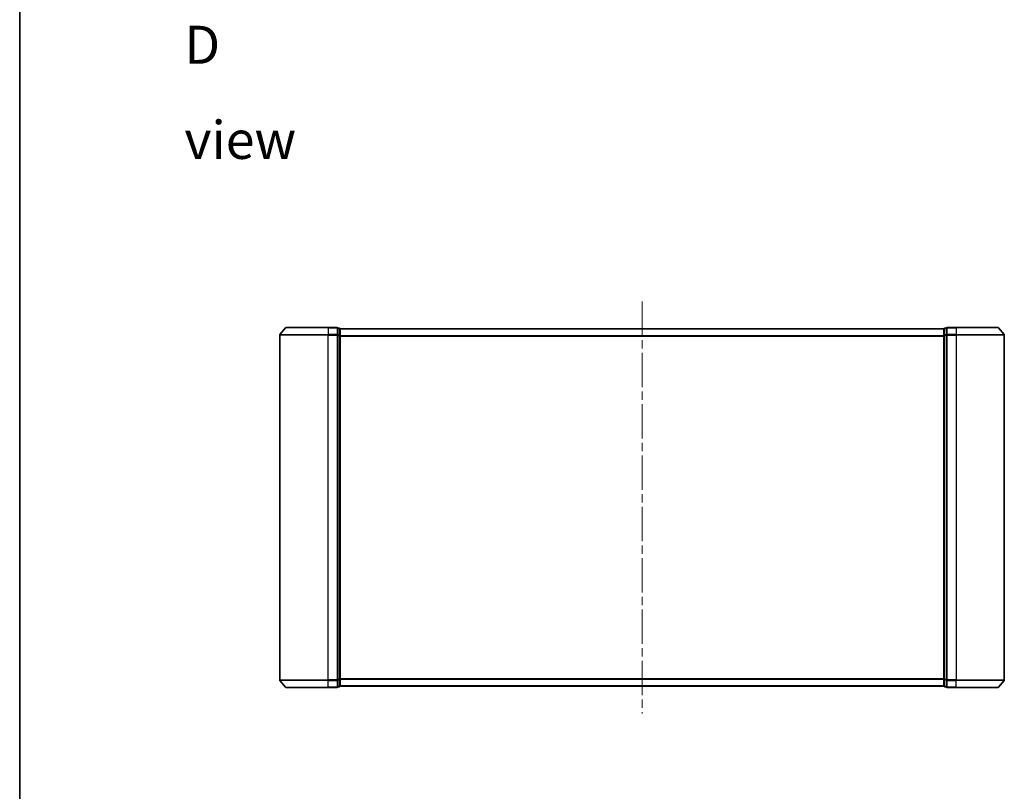
# Model space of a CAD drawing. Units: millimetres. Extents: x 36 to 7134, y 20 to 1284.
# Drawn here: x 1024 to 1431, y 535 to 854 of the extents above; entities that cross this region are included whole.
import ezdxf

# ---------------------------------------------------------------- set-up
doc = ezdxf.new("R2010")
doc.units = ezdxf.units.MM
doc.header["$LTSCALE"] = 2.5
doc.linetypes.add('CHAIN', pattern=[0.3543, 0.2362, -0.0295, 0.0591, -0.0295])
for name, color, linetype, lineweight in [('Border (ISO)', 7, 'Continuous', 35), ('Centerline (ISO)', 131, 'Continuous', 18), ('Symbol (ISO)', 7, 'Continuous', 18), ('Visible (ISO)', 7, 'Continuous', 35), ('Visible Narrow (ISO)', 7, 'Continuous', 25)]:
    doc.layers.add(name, color=color, linetype=linetype, lineweight=lineweight)
doc.styles.add('Note Text (TK)', font='MS PGothic.ttf')

# ---------------------------------------------------------------- blocks, each defined once
blk = doc.blocks.new('Borders tk図枠')
at = {"layer": 'Border (ISO)'}
blk.add_line((14.5, 289), (14.5, 8), dxfattribs=at)

msp = doc.modelspace()

# ---------------------------------------------------------------- linework, layer by layer
at = {"layer": 'Centerline (ISO)', "linetype": 'CHAIN', "ltscale": 23.990969}
msp.add_line((1281.4326, 737.2591), (1281.4326, 566.7591), dxfattribs=at)
at = {"layer": 'Visible (ISO)'}
for p, q in [((1133.8427, 726.4011), (1131.5021, 723.5925)), ((1134.0731, 726.5091), (1151.4326, 726.5091)), ((1155.1326, 726.5091), (1151.4326, 726.5091)), ((1156.1326, 726.2091), (1155.4326, 726.2091)), ((1155.4326, 723.4005), (1155.4326, 726.2091)), ((1156.4326, 725.9091), (1156.4326, 726.0091)), ((1406.4326, 726.0091), (1156.4326, 726.0091)), ((1156.4326, 723.2194), (1156.4326, 725.9091)), ((1406.4326, 726.0091), (1406.4326, 725.9091)), ((1406.4326, 725.9091), (1406.4326, 723.2194)), ((1407.4326, 726.2091), (1406.7326, 726.2091)), ((1407.4326, 726.2091), (1407.4326, 723.4005)), ((1411.4326, 726.5091), (1407.7326, 726.5091)), ((1411.4326, 726.5091), (1428.7921, 726.5091)), ((1429.0226, 726.4011), (1431.3631, 723.5925)), ((1131.4326, 723.4005), (1131.4326, 580.6177)), ((1155.4326, 580.6177), (1155.4326, 723.4005)), ((1156.4326, 580.7987), (1156.4326, 723.2194)), ((1406.4326, 723.2194), (1406.4326, 580.7987)), ((1407.4326, 723.4005), (1407.4326, 580.6177)), ((1431.4326, 580.6177), (1431.4326, 723.4005)), ((1133.8427, 577.617), (1131.5021, 580.4256)), ((1155.4326, 577.8091), (1155.4326, 580.6177)), ((1156.4326, 578.1091), (1156.4326, 580.7987)), ((1406.4326, 580.7987), (1406.4326, 578.1091)), ((1407.4326, 580.6177), (1407.4326, 577.8091)), ((1429.0226, 577.617), (1431.3631, 580.4256)), ((1151.4326, 577.5091), (1134.0731, 577.5091)), ((1151.4326, 577.5091), (1155.1326, 577.5091)), ((1155.4326, 577.8091), (1156.1326, 577.8091)), ((1156.4326, 578.0091), (1156.4326, 578.1091)), ((1156.4326, 578.0091), (1406.4326, 578.0091)), ((1406.4326, 578.1091), (1406.4326, 578.0091)), ((1406.7326, 577.8091), (1407.4326, 577.8091)), ((1407.7326, 577.5091), (1411.4326, 577.5091)), ((1428.7921, 577.5091), (1411.4326, 577.5091))]:
    msp.add_line(p, q, dxfattribs=at)
for centre, start, end in [((1134.0731, 726.2091), 90, 140.194429), ((1155.1326, 726.2091), 0, 90), ((1156.1326, 725.9091), 0, 90), ((1406.7326, 725.9091), 90, 180), ((1407.7326, 726.2091), 90, 180), ((1428.7921, 726.2091), 39.805571, 90), ((1131.7326, 723.4005), 140.194429, 180), ((1431.1326, 723.4005), 0, 39.805571), ((1131.7326, 580.6177), 180, 219.805571), ((1431.1326, 580.6177), 320.194429, 0), ((1134.0731, 577.8091), 219.805571, 270), ((1155.1326, 577.8091), 270, 0), ((1156.1326, 578.1091), 270, 0), ((1406.7326, 578.1091), 180, 270), ((1407.7326, 577.8091), 180, 270), ((1428.7921, 577.8091), 270, 320.194429)]:
    msp.add_arc(centre, 0.3, start, end, dxfattribs=at)
at = {"layer": 'Visible Narrow (ISO)'}
for p, q in [((1151.4326, 726.4011), (1133.8427, 726.4011)), ((1151.4326, 726.4011), (1151.4326, 726.5091)), ((1151.4326, 726.4011), (1155.1326, 726.4011)), ((1151.4326, 726.4011), (1151.4326, 723.5925)), ((1155.1326, 726.4011), (1155.1326, 726.5091)), ((1155.1326, 726.4011), (1155.1326, 723.5925)), ((1155.4326, 726.1011), (1156.1326, 726.1011)), ((1156.1326, 726.1011), (1156.1326, 726.2091)), ((1156.1326, 726.1011), (1156.1326, 723.4115)), ((1156.4326, 725.9011), (1406.4326, 725.9011)), ((1406.7326, 726.2091), (1406.7326, 726.1011)), ((1406.7326, 723.4115), (1406.7326, 726.1011)), ((1406.7326, 726.1011), (1407.4326, 726.1011)), ((1407.7326, 726.5091), (1407.7326, 726.4011)), ((1407.7326, 726.4011), (1411.4326, 726.4011)), ((1407.7326, 723.5925), (1407.7326, 726.4011)), ((1411.4326, 726.4011), (1411.4326, 726.5091)), ((1429.0226, 726.4011), (1411.4326, 726.4011)), ((1411.4326, 726.4011), (1411.4326, 723.5925)), ((1151.4326, 723.4005), (1131.4326, 723.4005)), ((1131.5021, 723.5925), (1151.4326, 723.5925)), ((1155.1326, 723.5925), (1151.4326, 723.5925)), ((1151.4326, 723.5925), (1151.4326, 723.4005)), ((1151.4326, 723.4005), (1155.1326, 723.4005)), ((1151.4326, 580.6177), (1151.4326, 723.4005)), ((1155.1326, 723.4005), (1155.1326, 723.5925)), ((1155.1326, 723.4005), (1155.4326, 723.4005)), ((1155.1326, 723.4005), (1155.1326, 580.6177)), ((1156.1326, 723.4115), (1155.4326, 723.4115)), ((1155.4326, 723.2194), (1156.1326, 723.2194)), ((1156.1326, 723.2194), (1156.1326, 723.4115)), ((1156.1326, 723.2194), (1156.4326, 723.2194)), ((1156.1326, 723.2194), (1156.1326, 580.7987)), ((1406.4326, 723.0925), (1156.4326, 723.0925)), ((1156.4326, 722.9005), (1406.4326, 722.9005)), ((1406.4326, 723.2194), (1406.7326, 723.2194)), ((1406.7326, 723.4115), (1406.7326, 723.2194)), ((1407.4326, 723.4115), (1406.7326, 723.4115)), ((1406.7326, 580.7987), (1406.7326, 723.2194)), ((1406.7326, 723.2194), (1407.4326, 723.2194)), ((1407.4326, 723.4005), (1407.7326, 723.4005)), ((1411.4326, 723.5925), (1407.7326, 723.5925)), ((1407.7326, 723.5925), (1407.7326, 723.4005)), ((1407.7326, 723.4005), (1411.4326, 723.4005)), ((1407.7326, 580.6177), (1407.7326, 723.4005)), ((1411.4326, 723.5925), (1411.4326, 723.4005)), ((1411.4326, 723.5925), (1431.3631, 723.5925)), ((1431.4326, 723.4005), (1411.4326, 723.4005)), ((1411.4326, 723.4005), (1411.4326, 580.6177)), ((1131.4326, 580.6177), (1151.4326, 580.6177)), ((1151.4326, 580.4256), (1131.5021, 580.4256)), ((1155.1326, 580.6177), (1151.4326, 580.6177)), ((1151.4326, 580.4256), (1151.4326, 580.6177)), ((1151.4326, 580.4256), (1155.1326, 580.4256)), ((1151.4326, 577.617), (1151.4326, 580.4256)), ((1155.4326, 580.6177), (1155.1326, 580.6177)), ((1155.1326, 580.4256), (1155.1326, 580.6177)), ((1155.1326, 580.4256), (1155.1326, 577.617)), ((1156.1326, 580.7987), (1155.4326, 580.7987)), ((1155.4326, 580.6067), (1156.1326, 580.6067)), ((1156.4326, 580.7987), (1156.1326, 580.7987)), ((1156.1326, 580.6067), (1156.1326, 580.7987)), ((1156.1326, 580.6067), (1156.1326, 577.917)), ((1406.4326, 581.1177), (1156.4326, 581.1177)), ((1156.4326, 580.9256), (1406.4326, 580.9256)), ((1406.7326, 580.7987), (1406.4326, 580.7987)), ((1406.7326, 580.7987), (1406.7326, 580.6067)), ((1407.4326, 580.7987), (1406.7326, 580.7987)), ((1406.7326, 577.917), (1406.7326, 580.6067)), ((1406.7326, 580.6067), (1407.4326, 580.6067)), ((1407.7326, 580.6177), (1407.4326, 580.6177)), ((1411.4326, 580.6177), (1407.7326, 580.6177)), ((1407.7326, 580.6177), (1407.7326, 580.4256)), ((1407.7326, 580.4256), (1411.4326, 580.4256)), ((1407.7326, 577.617), (1407.7326, 580.4256)), ((1411.4326, 580.4256), (1411.4326, 580.6177)), ((1411.4326, 580.6177), (1431.4326, 580.6177)), ((1431.3631, 580.4256), (1411.4326, 580.4256)), ((1411.4326, 577.617), (1411.4326, 580.4256)), ((1133.8427, 577.617), (1151.4326, 577.617)), ((1155.1326, 577.617), (1151.4326, 577.617)), ((1151.4326, 577.617), (1151.4326, 577.5091)), ((1155.1326, 577.5091), (1155.1326, 577.617)), ((1156.1326, 577.917), (1155.4326, 577.917)), ((1156.1326, 577.8091), (1156.1326, 577.917)), ((1406.4326, 578.117), (1156.4326, 578.117)), ((1406.7326, 577.917), (1406.7326, 577.8091)), ((1407.4326, 577.917), (1406.7326, 577.917)), ((1411.4326, 577.617), (1407.7326, 577.617)), ((1407.7326, 577.617), (1407.7326, 577.5091)), ((1411.4326, 577.617), (1411.4326, 577.5091)), ((1411.4326, 577.617), (1429.0226, 577.617))]:
    msp.add_line(p, q, dxfattribs=at)
for centre, major_axis, start_param, end_param in [((1155.1326, 726.2091), (0.3, 0), 0, 1.57079633), ((1156.1326, 725.9091), (0.3, 0), 0, 1.57079633), ((1406.7326, 725.9091), (-0.3, 0), 4.71238898, 6.28318531), ((1407.7326, 726.2091), (-0.3, 0), 4.71238898, 6.28318531), ((1155.1326, 723.4005), (0.3, 0), 0, 1.57079633), ((1156.1326, 723.2194), (0.3, 0), 0, 1.57079633), ((1406.7326, 723.2194), (-0.3, 0), 4.71238898, 6.28318531), ((1407.7326, 723.4005), (-0.3, 0), 4.71238898, 6.28318531), ((1155.1326, 580.6177), (0.3, 0), 4.71238898, 6.28318531), ((1156.1326, 580.7987), (0.3, 0), 4.71238898, 6.28318531), ((1406.7326, 580.7987), (-0.3, 0), 0, 1.57079633), ((1407.7326, 580.6177), (-0.3, 0), 0, 1.57079633), ((1155.1326, 577.8091), (0.3, 0), 4.71238898, 6.28318531), ((1156.1326, 578.1091), (0.3, 0), 4.71238898, 6.28318531), ((1406.7326, 578.1091), (-0.3, 0), 0, 1.57079633), ((1407.7326, 577.8091), (-0.3, 0), 0, 1.57079633)]:
    msp.add_ellipse(centre, major_axis=major_axis, ratio=0.6401844, start_param=start_param, end_param=end_param, dxfattribs=at)

# ---------------------------------------------------------------- block references
at = {"xscale": 4.5, "yscale": 4.5, "zscale": 4.5}
msp.add_blockref('Borders tk図枠', (958.5, -16), dxfattribs=at)

# ---------------------------------------------------------------- texts
at = {"layer": 'Symbol (ISO)', "color": 7, "insert": (1091.9617, 823.865), "char_height": 15.75, "width": 65.763162, "attachment_point": 4, "line_spacing_factor": 1.5, "style": 'Note Text (TK)'}
msp.add_mtext('\\fMS PGothic|b0|i0;{\\H15.7500;D view}', dxfattribs=at)

doc.saveas('drawing.dxf')
